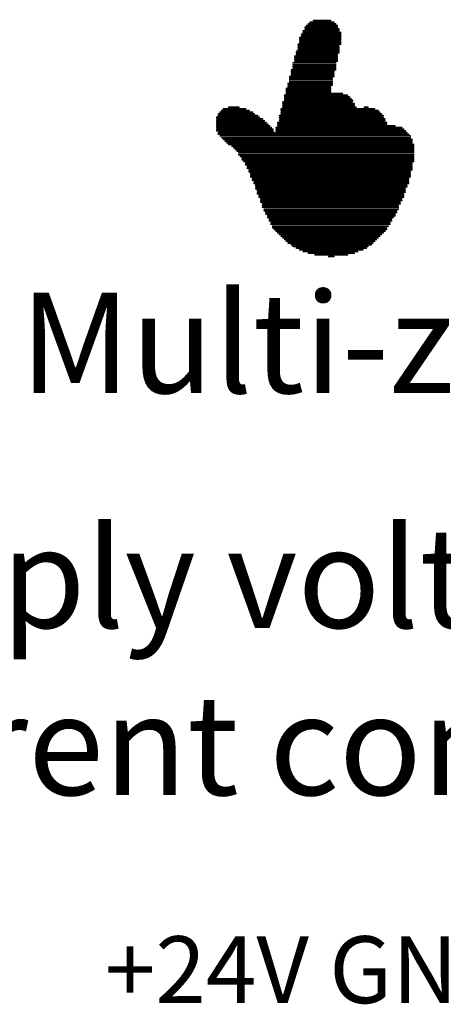
# Model space of a CAD drawing. Extents: x 7015 to 7415, y -34 to 1250.
# Drawn here: x 7102 to 7109, y 1050 to 1065 of the extents above; entities that cross this region are included whole.
import ezdxf

# ---------------------------------------------------------------- set-up
doc = ezdxf.new("R2010")
doc.units = 0
doc.layers.get('0').update_dxf_attribs({"linetype": 'CONTINUOUS'})

# ---------------------------------------------------------------- blocks, each defined once
blk = doc.blocks.new('Taphome_MZC')
at = {"const_width": 0.0254}
for points in [[(30.281, 3.38), (30.739, 3.38)], [(30.307, 3.405), (30.713, 3.405)], [(30.332, 3.43), (30.688, 3.43)], [(30.383, 3.456), (30.637, 3.456)], [(30.205, 3.253), (30.789, 3.253)], [(30.231, 3.303), (30.764, 3.303)], [(30.231, 3.278), (30.789, 3.278)], [(30.256, 3.354), (30.739, 3.354)], [(30.256, 3.329), (30.764, 3.329)], [(30.154, 3.1), (30.789, 3.1)], [(30.18, 3.202), (30.789, 3.202)], [(30.18, 3.176), (30.789, 3.176)], [(30.18, 3.151), (30.789, 3.151)], [(30.18, 3.126), (30.789, 3.126)], [(30.205, 3.227), (30.789, 3.227)], [(30.129, 2.999), (30.764, 2.999)], [(30.129, 2.973), (30.764, 2.973)], [(30.129, 2.948), (30.739, 2.948)], [(30.154, 3.075), (30.764, 3.075)], [(30.154, 3.049), (30.764, 3.049)], [(30.154, 3.024), (30.764, 3.024)], [(30.078, 2.821), (30.713, 2.821)], [(30.078, 2.795), (30.713, 2.795)], [(30.104, 2.922), (30.739, 2.922)], [(30.104, 2.897), (30.739, 2.897)], [(30.104, 2.872), (30.739, 2.872)], [(30.104, 2.846), (30.739, 2.846)], [(30.053, 2.719), (30.713, 2.719)], [(30.053, 2.694), (30.688, 2.694)], [(30.053, 2.668), (30.688, 2.668)], [(30.053, 2.643), (30.688, 2.643)], [(30.078, 2.77), (30.713, 2.77)], [(30.078, 2.745), (30.713, 2.745)], [(30.002, 2.516), (30.662, 2.516)], [(30.027, 2.618), (30.688, 2.618)], [(30.027, 2.592), (30.662, 2.592)], [(30.027, 2.567), (30.662, 2.567)], [(30.027, 2.541), (30.662, 2.541)], [(29.977, 2.44), (30.637, 2.44)], [(29.977, 2.414), (30.637, 2.414)], [(29.977, 2.389), (30.637, 2.389)], [(29.977, 2.364), (30.815, 2.364)], [(30.002, 2.491), (30.662, 2.491)], [(30.002, 2.465), (30.637, 2.465)], [(29.926, 2.237), (30.967, 2.237)], [(29.926, 2.211), (30.993, 2.211)], [(29.951, 2.338), (30.891, 2.338)], [(29.951, 2.313), (30.916, 2.313)], [(29.951, 2.287), (30.942, 2.287)], [(29.951, 2.262), (30.967, 2.262)], [(28.961, 2.059), (29.494, 2.059)], [(28.986, 2.084), (29.469, 2.084)], [(29.011, 2.11), (29.418, 2.11)], [(29.037, 2.135), (29.367, 2.135)], [(29.113, 2.16), (29.265, 2.16)], [(29.9, 2.135), (31.297, 2.135)], [(29.9, 2.11), (31.348, 2.11)], [(29.9, 2.084), (31.374, 2.084)], [(29.9, 2.059), (31.399, 2.059)], [(29.926, 2.186), (30.993, 2.186)], [(29.926, 2.16), (31.018, 2.16)], [(31.145, 2.16), (31.196, 2.16)], [(28.935, 2.008), (29.57, 2.008)], [(28.935, 1.983), (29.621, 1.983)], [(28.935, 1.957), (29.646, 1.957)], [(28.935, 1.932), (29.672, 1.932)], [(28.935, 1.906), (29.697, 1.906)], [(28.961, 2.033), (29.545, 2.033)], [(29.85, 1.932), (31.475, 1.932)], [(29.85, 1.906), (31.475, 1.906)], [(29.875, 2.033), (31.424, 2.033)], [(29.875, 2.008), (31.424, 2.008)], [(29.875, 1.983), (31.45, 1.983)], [(29.875, 1.957), (31.45, 1.957)], [(28.935, 1.881), (29.723, 1.881)], [(28.935, 1.856), (29.748, 1.856)], [(28.935, 1.83), (29.773, 1.83)], [(28.935, 1.805), (29.773, 1.805)], [(28.961, 1.779), (29.799, 1.779)], [(29.824, 1.856), (31.704, 1.856)], [(29.824, 1.83), (31.729, 1.83)], [(29.824, 1.805), (31.755, 1.805)], [(29.824, 1.779), (31.78, 1.779)], [(29.85, 1.881), (31.602, 1.881)], [(28.961, 1.754), (31.805, 1.754)], [(28.986, 1.729), (31.831, 1.729)], [(29.011, 1.703), (31.831, 1.703)], [(29.037, 1.678), (31.856, 1.678)], [(29.062, 1.652), (31.856, 1.652)], [(29.088, 1.627), (31.856, 1.627)], [(29.113, 1.602), (31.882, 1.602)], [(29.164, 1.576), (31.882, 1.576)], [(29.189, 1.551), (31.882, 1.551)], [(29.215, 1.525), (31.882, 1.525)], [(29.24, 1.5), (31.882, 1.5)], [(29.265, 1.475), (31.882, 1.475)], [(29.265, 1.449), (31.882, 1.449)], [(29.291, 1.424), (31.882, 1.424)], [(29.316, 1.398), (31.882, 1.398)], [(29.316, 1.373), (31.882, 1.373)], [(29.342, 1.348), (31.882, 1.348)], [(29.367, 1.322), (31.856, 1.322)], [(29.367, 1.297), (31.856, 1.297)], [(29.392, 1.271), (31.856, 1.271)], [(29.392, 1.246), (31.856, 1.246)], [(29.418, 1.221), (31.856, 1.221)], [(29.418, 1.195), (31.831, 1.195)], [(29.443, 1.17), (31.831, 1.17)], [(29.443, 1.144), (31.831, 1.144)], [(29.443, 1.119), (31.831, 1.119)], [(29.469, 1.094), (31.805, 1.094)], [(29.469, 1.068), (31.805, 1.068)], [(29.494, 1.043), (31.805, 1.043)], [(29.494, 1.017), (31.805, 1.017)], [(29.519, 0.992), (31.78, 0.992)], [(29.519, 0.967), (31.78, 0.967)], [(29.519, 0.941), (31.755, 0.941)], [(29.545, 0.916), (31.755, 0.916)], [(29.545, 0.89), (31.755, 0.89)], [(29.545, 0.865), (31.729, 0.865)], [(29.57, 0.84), (31.729, 0.84)], [(29.57, 0.814), (31.729, 0.814)], [(29.596, 0.789), (31.704, 0.789)], [(29.596, 0.763), (31.704, 0.763)], [(29.596, 0.738), (31.678, 0.738)], [(29.621, 0.713), (31.678, 0.713)], [(29.621, 0.687), (31.653, 0.687)], [(29.621, 0.662), (31.653, 0.662)], [(29.646, 0.636), (31.653, 0.636)], [(29.646, 0.611), (31.628, 0.611)], [(29.672, 0.586), (31.628, 0.586)], [(29.672, 0.56), (31.602, 0.56)], [(29.697, 0.535), (31.602, 0.535)], [(29.697, 0.509), (31.577, 0.509)], [(29.723, 0.484), (31.551, 0.484)], [(29.723, 0.459), (31.551, 0.459)], [(29.748, 0.433), (31.526, 0.433)], [(29.748, 0.408), (31.526, 0.408)], [(29.773, 0.382), (31.501, 0.382)], [(29.773, 0.357), (31.475, 0.357)], [(29.799, 0.332), (31.475, 0.332)], [(29.824, 0.306), (31.45, 0.306)], [(29.85, 0.281), (31.424, 0.281)], [(29.875, 0.255), (31.399, 0.255)], [(29.9, 0.23), (31.374, 0.23)], [(29.926, 0.205), (31.348, 0.205)], [(29.951, 0.179), (31.323, 0.179)], [(29.977, 0.154), (31.297, 0.154)], [(30.002, 0.128), (31.272, 0.128)], [(30.053, 0.103), (31.247, 0.103)], [(30.078, 0.078), (31.196, 0.078)], [(30.129, 0.052), (31.17, 0.052)], [(30.18, 0.027), (31.12, 0.027)], [(30.231, 0.001), (31.043, 0.001)], [(30.307, -0.024), (30.993, -0.024)], [(30.408, -0.049), (30.891, -0.049)], [(30.612, -0.075), (30.688, -0.075)]]:
    blk.add_lwpolyline(points, dxfattribs=at)
at = {"const_width": 0.0127}
for points in [[(30.275, 3.38, 1), (30.288, 3.38, 1)], [(30.3, 3.405, 1), (30.313, 3.405, 1)], [(30.326, 3.43, 1), (30.339, 3.43, 1)], [(30.377, 3.456, 1), (30.389, 3.456, 1)], [(30.631, 3.456, 1), (30.643, 3.456, 1)], [(30.681, 3.43, 1), (30.694, 3.43, 1)], [(30.707, 3.405, 1), (30.72, 3.405, 1)], [(30.732, 3.38, 1), (30.745, 3.38, 1)], [(30.199, 3.253, 1), (30.212, 3.253, 1)], [(30.224, 3.303, 1), (30.237, 3.303, 1)], [(30.224, 3.278, 1), (30.237, 3.278, 1)], [(30.25, 3.354, 1), (30.262, 3.354, 1)], [(30.25, 3.329, 1), (30.262, 3.329, 1)], [(30.732, 3.354, 1), (30.745, 3.354, 1)], [(30.758, 3.329, 1), (30.77, 3.329, 1)], [(30.758, 3.303, 1), (30.77, 3.303, 1)], [(30.783, 3.278, 1), (30.796, 3.278, 1)], [(30.783, 3.253, 1), (30.796, 3.253, 1)], [(30.148, 3.1, 1), (30.161, 3.1, 1)], [(30.173, 3.202, 1), (30.186, 3.202, 1)], [(30.173, 3.176, 1), (30.186, 3.176, 1)], [(30.173, 3.151, 1), (30.186, 3.151, 1)], [(30.173, 3.126, 1), (30.186, 3.126, 1)], [(30.199, 3.227, 1), (30.212, 3.227, 1)], [(30.783, 3.227, 1), (30.796, 3.227, 1)], [(30.783, 3.202, 1), (30.796, 3.202, 1)], [(30.783, 3.176, 1), (30.796, 3.176, 1)], [(30.783, 3.151, 1), (30.796, 3.151, 1)], [(30.783, 3.126, 1), (30.796, 3.126, 1)], [(30.783, 3.1, 1), (30.796, 3.1, 1)], [(30.123, 2.999, 1), (30.135, 2.999, 1)], [(30.123, 2.973, 1), (30.135, 2.973, 1)], [(30.123, 2.948, 1), (30.135, 2.948, 1)], [(30.148, 3.075, 1), (30.161, 3.075, 1)], [(30.148, 3.049, 1), (30.161, 3.049, 1)], [(30.148, 3.024, 1), (30.161, 3.024, 1)], [(30.732, 2.948, 1), (30.745, 2.948, 1)], [(30.758, 3.075, 1), (30.77, 3.075, 1)], [(30.758, 3.049, 1), (30.77, 3.049, 1)], [(30.758, 3.024, 1), (30.77, 3.024, 1)], [(30.758, 2.999, 1), (30.77, 2.999, 1)], [(30.758, 2.973, 1), (30.77, 2.973, 1)], [(30.072, 2.821, 1), (30.085, 2.821, 1)], [(30.072, 2.795, 1), (30.085, 2.795, 1)], [(30.097, 2.922, 1), (30.11, 2.922, 1)], [(30.097, 2.897, 1), (30.11, 2.897, 1)], [(30.097, 2.872, 1), (30.11, 2.872, 1)], [(30.097, 2.846, 1), (30.11, 2.846, 1)], [(30.707, 2.821, 1), (30.72, 2.821, 1)], [(30.707, 2.795, 1), (30.72, 2.795, 1)], [(30.732, 2.922, 1), (30.745, 2.922, 1)], [(30.732, 2.897, 1), (30.745, 2.897, 1)], [(30.732, 2.872, 1), (30.745, 2.872, 1)], [(30.732, 2.846, 1), (30.745, 2.846, 1)], [(30.046, 2.719, 1), (30.059, 2.719, 1)], [(30.046, 2.694, 1), (30.059, 2.694, 1)], [(30.046, 2.668, 1), (30.059, 2.668, 1)], [(30.046, 2.643, 1), (30.059, 2.643, 1)], [(30.072, 2.77, 1), (30.085, 2.77, 1)], [(30.072, 2.745, 1), (30.085, 2.745, 1)], [(30.681, 2.694, 1), (30.694, 2.694, 1)], [(30.681, 2.668, 1), (30.694, 2.668, 1)], [(30.681, 2.643, 1), (30.694, 2.643, 1)], [(30.707, 2.77, 1), (30.72, 2.77, 1)], [(30.707, 2.745, 1), (30.72, 2.745, 1)], [(30.707, 2.719, 1), (30.72, 2.719, 1)], [(29.996, 2.516, 1), (30.008, 2.516, 1)], [(30.021, 2.618, 1), (30.034, 2.618, 1)], [(30.021, 2.592, 1), (30.034, 2.592, 1)], [(30.021, 2.567, 1), (30.034, 2.567, 1)], [(30.021, 2.541, 1), (30.034, 2.541, 1)], [(30.656, 2.592, 1), (30.669, 2.592, 1)], [(30.656, 2.567, 1), (30.669, 2.567, 1)], [(30.656, 2.541, 1), (30.669, 2.541, 1)], [(30.656, 2.516, 1), (30.669, 2.516, 1)], [(30.681, 2.618, 1), (30.694, 2.618, 1)], [(29.97, 2.44, 1), (29.983, 2.44, 1)], [(29.97, 2.414, 1), (29.983, 2.414, 1)], [(29.97, 2.389, 1), (29.983, 2.389, 1)], [(29.97, 2.364, 1), (29.983, 2.364, 1)], [(29.996, 2.491, 1), (30.008, 2.491, 1)], [(29.996, 2.465, 1), (30.008, 2.465, 1)], [(30.631, 2.465, 1), (30.643, 2.465, 1)], [(30.631, 2.44, 1), (30.643, 2.44, 1)], [(30.631, 2.414, 1), (30.643, 2.414, 1)], [(30.631, 2.389, 1), (30.643, 2.389, 1)], [(30.656, 2.491, 1), (30.669, 2.491, 1)], [(30.808, 2.364, 1), (30.821, 2.364, 1)], [(29.919, 2.237, 1), (29.932, 2.237, 1)], [(29.919, 2.211, 1), (29.932, 2.211, 1)], [(29.945, 2.338, 1), (29.958, 2.338, 1)], [(29.945, 2.313, 1), (29.958, 2.313, 1)], [(29.945, 2.287, 1), (29.958, 2.287, 1)], [(29.945, 2.262, 1), (29.958, 2.262, 1)], [(30.885, 2.338, 1), (30.897, 2.338, 1)], [(30.91, 2.313, 1), (30.923, 2.313, 1)], [(30.935, 2.287, 1), (30.948, 2.287, 1)], [(30.961, 2.262, 1), (30.974, 2.262, 1)], [(30.961, 2.237, 1), (30.974, 2.237, 1)], [(30.986, 2.211, 1), (30.999, 2.211, 1)], [(28.954, 2.059, 1), (28.967, 2.059, 1)], [(28.98, 2.084, 1), (28.992, 2.084, 1)], [(29.005, 2.11, 1), (29.018, 2.11, 1)], [(29.03, 2.135, 1), (29.043, 2.135, 1)], [(29.107, 2.16, 1), (29.119, 2.16, 1)], [(29.259, 2.16, 1), (29.272, 2.16, 1)], [(29.361, 2.135, 1), (29.373, 2.135, 1)], [(29.411, 2.11, 1), (29.424, 2.11, 1)], [(29.462, 2.084, 1), (29.475, 2.084, 1)], [(29.488, 2.059, 1), (29.5, 2.059, 1)], [(29.894, 2.135, 1), (29.907, 2.135, 1)], [(29.894, 2.11, 1), (29.907, 2.11, 1)], [(29.894, 2.084, 1), (29.907, 2.084, 1)], [(29.894, 2.059, 1), (29.907, 2.059, 1)], [(29.919, 2.186, 1), (29.932, 2.186, 1)], [(29.919, 2.16, 1), (29.932, 2.16, 1)], [(30.986, 2.186, 1), (30.999, 2.186, 1)], [(31.012, 2.16, 1), (31.024, 2.16, 1)], [(31.139, 2.16, 1), (31.151, 2.16, 1)], [(31.189, 2.16, 1), (31.202, 2.16, 1)], [(31.291, 2.135, 1), (31.304, 2.135, 1)], [(31.342, 2.11, 1), (31.355, 2.11, 1)], [(31.367, 2.084, 1), (31.38, 2.084, 1)], [(31.393, 2.059, 1), (31.405, 2.059, 1)], [(28.929, 2.008, 1), (28.942, 2.008, 1)], [(28.929, 1.983, 1), (28.942, 1.983, 1)], [(28.929, 1.957, 1), (28.942, 1.957, 1)], [(28.929, 1.932, 1), (28.942, 1.932, 1)], [(28.929, 1.906, 1), (28.942, 1.906, 1)], [(28.954, 2.033, 1), (28.967, 2.033, 1)], [(29.538, 2.033, 1), (29.551, 2.033, 1)], [(29.564, 2.008, 1), (29.577, 2.008, 1)], [(29.615, 1.983, 1), (29.627, 1.983, 1)], [(29.64, 1.957, 1), (29.653, 1.957, 1)], [(29.665, 1.932, 1), (29.678, 1.932, 1)], [(29.691, 1.906, 1), (29.704, 1.906, 1)], [(29.843, 1.932, 1), (29.856, 1.932, 1)], [(29.843, 1.906, 1), (29.856, 1.906, 1)], [(29.869, 2.033, 1), (29.881, 2.033, 1)], [(29.869, 2.008, 1), (29.881, 2.008, 1)], [(29.869, 1.983, 1), (29.881, 1.983, 1)], [(29.869, 1.957, 1), (29.881, 1.957, 1)], [(31.418, 2.033, 1), (31.431, 2.033, 1)], [(31.418, 2.008, 1), (31.431, 2.008, 1)], [(31.443, 1.983, 1), (31.456, 1.983, 1)], [(31.443, 1.957, 1), (31.456, 1.957, 1)], [(31.469, 1.932, 1), (31.482, 1.932, 1)], [(31.469, 1.906, 1), (31.482, 1.906, 1)], [(28.929, 1.881, 1), (28.942, 1.881, 1)], [(28.929, 1.856, 1), (28.942, 1.856, 1)], [(28.929, 1.83, 1), (28.942, 1.83, 1)], [(28.929, 1.805, 1), (28.942, 1.805, 1)], [(28.954, 1.779, 1), (28.967, 1.779, 1)], [(29.716, 1.881, 1), (29.729, 1.881, 1)], [(29.742, 1.856, 1), (29.754, 1.856, 1)], [(29.767, 1.83, 1), (29.78, 1.83, 1)], [(29.767, 1.805, 1), (29.78, 1.805, 1)], [(29.792, 1.779, 1), (29.805, 1.779, 1)], [(29.818, 1.856, 1), (29.831, 1.856, 1)], [(29.818, 1.83, 1), (29.831, 1.83, 1)], [(29.818, 1.805, 1), (29.831, 1.805, 1)], [(29.818, 1.779, 1), (29.831, 1.779, 1)], [(29.843, 1.881, 1), (29.856, 1.881, 1)], [(31.596, 1.881, 1), (31.609, 1.881, 1)], [(31.697, 1.856, 1), (31.71, 1.856, 1)], [(31.723, 1.83, 1), (31.736, 1.83, 1)], [(31.748, 1.805, 1), (31.761, 1.805, 1)], [(31.774, 1.779, 1), (31.786, 1.779, 1)], [(28.954, 1.754, 1), (28.967, 1.754, 1)], [(28.98, 1.729, 1), (28.992, 1.729, 1)], [(29.005, 1.703, 1), (29.018, 1.703, 1)], [(29.03, 1.678, 1), (29.043, 1.678, 1)], [(29.056, 1.652, 1), (29.069, 1.652, 1)], [(29.081, 1.627, 1), (29.094, 1.627, 1)], [(31.799, 1.754, 1), (31.812, 1.754, 1)], [(31.824, 1.729, 1), (31.837, 1.729, 1)], [(31.824, 1.703, 1), (31.837, 1.703, 1)], [(31.85, 1.678, 1), (31.863, 1.678, 1)], [(31.85, 1.652, 1), (31.863, 1.652, 1)], [(31.85, 1.627, 1), (31.863, 1.627, 1)], [(29.107, 1.602, 1), (29.119, 1.602, 1)], [(29.157, 1.576, 1), (29.17, 1.576, 1)], [(29.183, 1.551, 1), (29.196, 1.551, 1)], [(29.208, 1.525, 1), (29.221, 1.525, 1)], [(29.234, 1.5, 1), (29.246, 1.5, 1)], [(29.259, 1.475, 1), (29.272, 1.475, 1)], [(31.875, 1.602, 1), (31.888, 1.602, 1)], [(31.875, 1.576, 1), (31.888, 1.576, 1)], [(31.875, 1.551, 1), (31.888, 1.551, 1)], [(31.875, 1.525, 1), (31.888, 1.525, 1)], [(31.875, 1.5, 1), (31.888, 1.5, 1)], [(31.875, 1.475, 1), (31.888, 1.475, 1)], [(29.259, 1.449, 1), (29.272, 1.449, 1)], [(29.284, 1.424, 1), (29.297, 1.424, 1)], [(29.31, 1.398, 1), (29.323, 1.398, 1)], [(29.31, 1.373, 1), (29.323, 1.373, 1)], [(29.335, 1.348, 1), (29.348, 1.348, 1)], [(29.361, 1.322, 1), (29.373, 1.322, 1)], [(31.85, 1.322, 1), (31.863, 1.322, 1)], [(31.875, 1.449, 1), (31.888, 1.449, 1)], [(31.875, 1.424, 1), (31.888, 1.424, 1)], [(31.875, 1.398, 1), (31.888, 1.398, 1)], [(31.875, 1.373, 1), (31.888, 1.373, 1)], [(31.875, 1.348, 1), (31.888, 1.348, 1)], [(29.361, 1.297, 1), (29.373, 1.297, 1)], [(29.386, 1.271, 1), (29.399, 1.271, 1)], [(29.386, 1.246, 1), (29.399, 1.246, 1)], [(29.411, 1.221, 1), (29.424, 1.221, 1)], [(29.411, 1.195, 1), (29.424, 1.195, 1)], [(29.437, 1.17, 1), (29.45, 1.17, 1)], [(31.824, 1.195, 1), (31.837, 1.195, 1)], [(31.824, 1.17, 1), (31.837, 1.17, 1)], [(31.85, 1.297, 1), (31.863, 1.297, 1)], [(31.85, 1.271, 1), (31.863, 1.271, 1)], [(31.85, 1.246, 1), (31.863, 1.246, 1)], [(31.85, 1.221, 1), (31.863, 1.221, 1)], [(29.437, 1.144, 1), (29.45, 1.144, 1)], [(29.437, 1.119, 1), (29.45, 1.119, 1)], [(29.462, 1.094, 1), (29.475, 1.094, 1)], [(29.462, 1.068, 1), (29.475, 1.068, 1)], [(29.488, 1.043, 1), (29.5, 1.043, 1)], [(31.799, 1.094, 1), (31.812, 1.094, 1)], [(31.799, 1.068, 1), (31.812, 1.068, 1)], [(31.799, 1.043, 1), (31.812, 1.043, 1)], [(31.824, 1.144, 1), (31.837, 1.144, 1)], [(31.824, 1.119, 1), (31.837, 1.119, 1)], [(29.488, 1.017, 1), (29.5, 1.017, 1)], [(29.513, 0.992, 1), (29.526, 0.992, 1)], [(29.513, 0.967, 1), (29.526, 0.967, 1)], [(29.513, 0.941, 1), (29.526, 0.941, 1)], [(29.538, 0.916, 1), (29.551, 0.916, 1)], [(29.538, 0.89, 1), (29.551, 0.89, 1)], [(31.748, 0.941, 1), (31.761, 0.941, 1)], [(31.748, 0.916, 1), (31.761, 0.916, 1)], [(31.748, 0.89, 1), (31.761, 0.89, 1)], [(31.774, 0.992, 1), (31.786, 0.992, 1)], [(31.774, 0.967, 1), (31.786, 0.967, 1)], [(31.799, 1.017, 1), (31.812, 1.017, 1)], [(29.538, 0.865, 1), (29.551, 0.865, 1)], [(29.564, 0.84, 1), (29.577, 0.84, 1)], [(29.564, 0.814, 1), (29.577, 0.814, 1)], [(29.589, 0.789, 1), (29.602, 0.789, 1)], [(29.589, 0.763, 1), (29.602, 0.763, 1)], [(29.589, 0.738, 1), (29.602, 0.738, 1)], [(31.672, 0.738, 1), (31.685, 0.738, 1)], [(31.697, 0.789, 1), (31.71, 0.789, 1)], [(31.697, 0.763, 1), (31.71, 0.763, 1)], [(31.723, 0.865, 1), (31.736, 0.865, 1)], [(31.723, 0.84, 1), (31.736, 0.84, 1)], [(31.723, 0.814, 1), (31.736, 0.814, 1)], [(29.615, 0.713, 1), (29.627, 0.713, 1)], [(29.615, 0.687, 1), (29.627, 0.687, 1)], [(29.615, 0.662, 1), (29.627, 0.662, 1)], [(29.64, 0.636, 1), (29.653, 0.636, 1)], [(29.64, 0.611, 1), (29.653, 0.611, 1)], [(29.665, 0.586, 1), (29.678, 0.586, 1)], [(31.621, 0.611, 1), (31.634, 0.611, 1)], [(31.621, 0.586, 1), (31.634, 0.586, 1)], [(31.647, 0.687, 1), (31.659, 0.687, 1)], [(31.647, 0.662, 1), (31.659, 0.662, 1)], [(31.647, 0.636, 1), (31.659, 0.636, 1)], [(31.672, 0.713, 1), (31.685, 0.713, 1)], [(29.665, 0.56, 1), (29.678, 0.56, 1)], [(29.691, 0.535, 1), (29.704, 0.535, 1)], [(29.691, 0.509, 1), (29.704, 0.509, 1)], [(29.716, 0.484, 1), (29.729, 0.484, 1)], [(29.716, 0.459, 1), (29.729, 0.459, 1)], [(29.742, 0.433, 1), (29.754, 0.433, 1)], [(31.52, 0.433, 1), (31.532, 0.433, 1)], [(31.545, 0.484, 1), (31.558, 0.484, 1)], [(31.545, 0.459, 1), (31.558, 0.459, 1)], [(31.57, 0.509, 1), (31.583, 0.509, 1)], [(31.596, 0.56, 1), (31.609, 0.56, 1)], [(31.596, 0.535, 1), (31.609, 0.535, 1)], [(29.742, 0.408, 1), (29.754, 0.408, 1)], [(29.767, 0.382, 1), (29.78, 0.382, 1)], [(29.767, 0.357, 1), (29.78, 0.357, 1)], [(29.792, 0.332, 1), (29.805, 0.332, 1)], [(29.818, 0.306, 1), (29.831, 0.306, 1)], [(31.443, 0.306, 1), (31.456, 0.306, 1)], [(31.469, 0.357, 1), (31.482, 0.357, 1)], [(31.469, 0.332, 1), (31.482, 0.332, 1)], [(31.494, 0.382, 1), (31.507, 0.382, 1)], [(31.52, 0.408, 1), (31.532, 0.408, 1)], [(29.843, 0.281, 1), (29.856, 0.281, 1)], [(29.869, 0.255, 1), (29.881, 0.255, 1)], [(29.894, 0.23, 1), (29.907, 0.23, 1)], [(29.919, 0.205, 1), (29.932, 0.205, 1)], [(29.945, 0.179, 1), (29.958, 0.179, 1)], [(29.97, 0.154, 1), (29.983, 0.154, 1)], [(31.291, 0.154, 1), (31.304, 0.154, 1)], [(31.316, 0.179, 1), (31.329, 0.179, 1)], [(31.342, 0.205, 1), (31.355, 0.205, 1)], [(31.367, 0.23, 1), (31.38, 0.23, 1)], [(31.393, 0.255, 1), (31.405, 0.255, 1)], [(31.418, 0.281, 1), (31.431, 0.281, 1)], [(29.996, 0.128, 1), (30.008, 0.128, 1)], [(30.046, 0.103, 1), (30.059, 0.103, 1)], [(30.072, 0.078, 1), (30.085, 0.078, 1)], [(30.123, 0.052, 1), (30.135, 0.052, 1)], [(30.173, 0.027, 1), (30.186, 0.027, 1)], [(30.224, 0.001, 1), (30.237, 0.001, 1)], [(31.037, 0.001, 1), (31.05, 0.001, 1)], [(31.113, 0.027, 1), (31.126, 0.027, 1)], [(31.164, 0.052, 1), (31.177, 0.052, 1)], [(31.189, 0.078, 1), (31.202, 0.078, 1)], [(31.24, 0.103, 1), (31.253, 0.103, 1)], [(31.266, 0.128, 1), (31.278, 0.128, 1)], [(30.3, -0.024, 1), (30.313, -0.024, 1)], [(30.402, -0.049, 1), (30.415, -0.049, 1)], [(30.605, -0.075, 1), (30.618, -0.075, 1)], [(30.681, -0.075, 1), (30.694, -0.075, 1)], [(30.885, -0.049, 1), (30.897, -0.049, 1)], [(30.986, -0.024, 1), (30.999, -0.024, 1)]]:
    blk.add_lwpolyline(points, format="xyb", close=True, dxfattribs=at)
at = {"attachment_point": 4}
for s, width, insert, char_height in [('{\\fMuseo 700|b0|i0|c0|p2;Multi-zone Controller rev1.2}', 32.70095, (25.987, -1.367), 1.5), ('{\\fMuseo 700|b0|i0|c0|p2;Supply voltage:^I^I24VDC %%P10%\\PCurrent consumption:^I50mA max.}', 39.0387, (21.973, -6.129), 1.5), ('{\\fMuseo 700|b0|i0|c0|p2;+24V \\fMuseo 700|b0|i0|c238|p2;G\\fMuseo 700|b0|i0|c0|p2;ND\\fMuseo 700|b0|i0|c238|p2; \\fMuseo 700|b0|i0|c0|p2;  A   B   NTC1 GND}', 26.41827, (27.257, -10.741), 1)]:
    blk.add_mtext_dynamic_manual_height_columns(s, width=width, gutter_width=1, heights=[0], dxfattribs=dict(at, insert=insert, char_height=char_height))

msp = doc.modelspace()

# ---------------------------------------------------------------- block references
at = {"color": 0}
msp.add_blockref('Taphome_MZC', (7076.322, 1061.436), dxfattribs=at)

doc.saveas('drawing.dxf')
